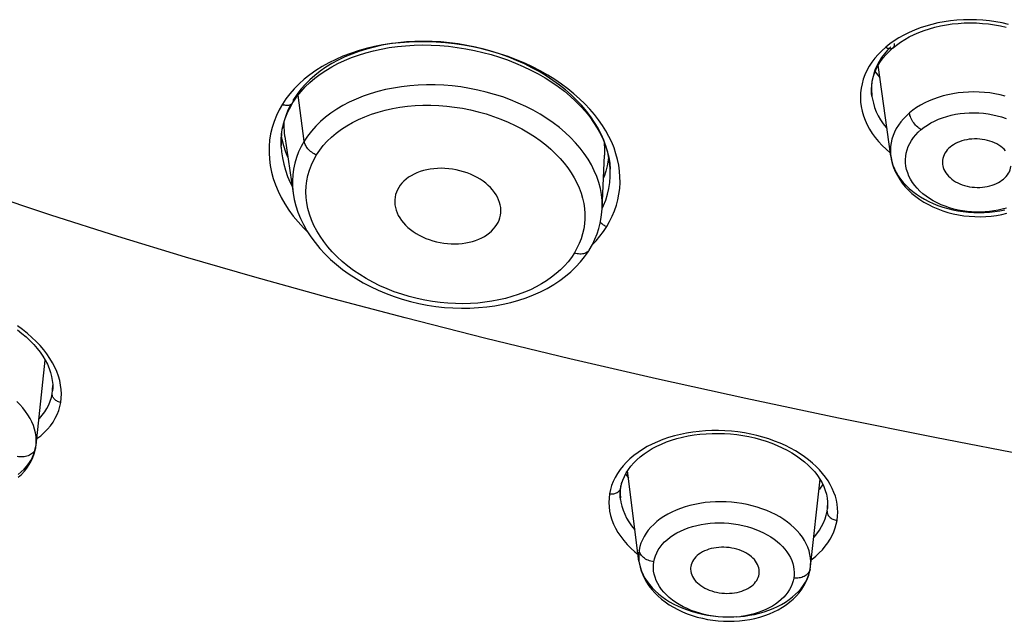
# Model space of a CAD drawing. Units: millimetres. Extents: x 379 to 901, y 21 to 764.
# Drawn here: x 424 to 430, y 655 to 659 of the extents above; entities that cross this region are included whole.
import ezdxf

# ---------------------------------------------------------------- set-up
doc = ezdxf.new("R2010")
doc.units = ezdxf.units.MM
doc.header["$LTSCALE"] = 65.395
doc.layers.get('0').update_dxf_attribs({"linetype": 'CONTINUOUS'})

msp = doc.modelspace()

# ---------------------------------------------------------------- linework, layer by layer
at = {"color": 6, "linetype": 'Continuous'}
for p, q in [((428.9654, 658.5705), (428.943, 658.5504)), ((428.9888, 658.5893), (428.9654, 658.5705)), ((429.0137, 658.607), (428.9888, 658.5893)), ((429.0071, 658.5667), (429.0267, 658.5824)), ((425.9258, 658.5352), (425.8831, 658.5189)), ((425.892, 658.4952), (425.9309, 658.5113)), ((425.9331, 658.5315), (425.8938, 658.5149)), ((425.8547, 658.4778), (425.892, 658.4952)), ((428.9036, 658.5076), (428.8866, 658.485)), ((428.9939, 657.9504), (428.9228, 658.4676)), ((425.5815, 658.3057), (425.559, 658.2762)), ((425.6229, 658.2914), (425.6448, 658.3187)), ((428.8867, 658.2912), (428.8867, 658.291)), ((425.5388, 658.2457), (425.5206, 658.2139)), ((425.559, 658.2762), (425.5388, 658.2457)), ((425.5854, 658.2429), (425.5704, 658.2117)), ((425.5789, 658.2208), (425.594, 658.2481)), ((425.594, 658.2481), (425.5985, 658.2555)), ((425.5049, 658.1813), (425.4916, 658.1478)), ((425.5206, 658.2139), (425.5049, 658.1813)), ((425.555, 658.1643), (425.566, 658.1928)), ((425.566, 658.1928), (425.5789, 658.2208)), ((425.5476, 658.1469), (425.5399, 658.1135)), ((425.5347, 658.0797), (425.532, 658.0454)), ((425.5377, 658.045), (425.5338, 658.0652)), ((425.532, 658.0454), (425.5318, 658.0121)), ((425.5472, 658.0093), (425.5377, 658.045)), ((425.5322, 658.0017), (425.5322, 658.0014)), ((428.9675, 657.9903), (428.9911, 657.9703)), ((427.3894, 657.9287), (427.3836, 657.8972)), ((427.3915, 657.9477), (427.3894, 657.9287)), ((427.4007, 657.8776), (427.4007, 657.878)), ((427.3549, 657.654), (427.3626, 657.6701)), ((424.1401, 656.31), (424.1926, 656.7919)), ((428.1706, 656.5746), (427.6632, 656.6867)), ((424.2317, 656.6032), (424.2337, 656.6175)), ((424.2348, 656.6324), (424.2337, 656.6175)), ((424.2337, 656.6176), (424.2345, 656.6259)), ((424.2345, 656.6259), (424.2353, 656.6489)), ((424.2271, 656.5811), (424.2317, 656.6032)), ((424.1408, 656.3179), (424.1413, 656.3381)), ((424.1283, 656.2594), (424.1343, 656.2786)), ((424.1298, 656.2605), (424.1354, 656.2818)), ((424.1343, 656.2786), (424.1379, 656.2954)), ((424.1354, 656.2818), (424.1381, 656.2953)), ((424.1381, 656.2953), (424.1374, 656.2921)), ((424.1381, 656.2954), (424.1401, 656.31)), ((424.1381, 656.2954), (424.1394, 656.3045)), ((424.1394, 656.3045), (424.1401, 656.3103)), ((424.1401, 656.3103), (424.1408, 656.3179)), ((427.5639, 655.6496), (427.4991, 656.1643)), ((427.4654, 656.0904), (427.4721, 656.1114)), ((427.4881, 656.146), (427.5043, 656.1227)), ((428.538, 655.6211), (428.5919, 656.1156)), ((427.458, 656.0548), (427.4572, 656.0319)), ((427.4605, 656.0679), (427.4654, 656.0904)), ((427.4654, 656.1), (427.4607, 656.0775)), ((427.4572, 656.0319), (427.4583, 656.0109)), ((427.4575, 656.0248), (427.4575, 656.0352)), ((427.4593, 656.0007), (427.4588, 656.0052)), ((427.4593, 656.0008), (427.4593, 656.0007)), ((428.6319, 655.935), (428.6338, 655.9492)), ((428.635, 655.9646), (428.6338, 655.9492)), ((428.6338, 655.9492), (428.6339, 655.9494)), ((428.6339, 655.9494), (428.6346, 655.9577)), ((428.6346, 655.9577), (428.6354, 655.9806)), ((428.6349, 655.9868), (428.635, 655.9646)), ((428.6272, 655.9125), (428.6319, 655.935)), ((428.6319, 655.935), (428.6317, 655.93)), ((428.5419, 655.6574), (428.5475, 655.6615)), ((428.5321, 655.5894), (428.5358, 655.6065)), ((428.5333, 655.5928), (428.536, 655.6064)), ((428.5354, 655.6035), (428.5338, 655.598)), ((428.536, 655.6064), (428.5379, 655.6204)), ((428.536, 655.6064), (428.5374, 655.616)), ((428.5374, 655.616), (428.5379, 655.6202)), ((428.538, 655.6211), (428.5387, 655.629)), ((428.5387, 655.629), (428.5392, 655.649)), ((428.2462, 655.5762), (428.2469, 655.5809))]:
    msp.add_line(p, q, dxfattribs=at)
at = {"color": 7, "linetype": 'Continuous'}
for p, q in [((425.663, 658.0363), (425.6281, 658.2979)), ((425.5539, 658.0633), (425.6005, 657.7403)), ((427.3548, 657.6529), (427.3679, 657.956)), ((427.3537, 657.6353), (427.3548, 657.6529))]:
    msp.add_line(p, q, dxfattribs=at)
at = {"color": 6, "linetype": 'Continuous'}
for points in [[(429.6624, 658.6999), (429.6267, 658.708), (429.5905, 658.7146), (429.554, 658.7198), (429.5172, 658.7235), (429.4802, 658.7257), (429.4432, 658.7265), (429.4063, 658.7258), (429.3696, 658.7235), (429.3332, 658.7198), (429.2973, 658.7146), (429.2619, 658.708), (429.2273, 658.6999), (429.1934, 658.6905), (429.1604, 658.6796), (429.1285, 658.6675), (429.0978, 658.6541), (429.0682, 658.6394), (429.0401, 658.6237), (429.0137, 658.607)], [(429.0267, 658.5824), (429.0493, 658.5985), (429.0735, 658.6138), (429.099, 658.6282), (429.1259, 658.6416), (429.154, 658.6539), (429.1832, 658.665), (429.2135, 658.675), (429.2448, 658.6837), (429.2768, 658.6912), (429.3096, 658.6973), (429.343, 658.7021), (429.3769, 658.7056), (429.4111, 658.7077), (429.4455, 658.7084), (429.4801, 658.7077), (429.5146, 658.7056), (429.5489, 658.7022), (429.583, 658.6973), (429.6167, 658.6912), (429.6499, 658.6837)], [(427.285, 658.2186), (427.257, 658.2483), (427.2269, 658.2775), (427.1948, 658.3059), (427.1605, 658.3337), (427.1242, 658.3606), (427.086, 658.3866), (427.0459, 658.4115), (427.0038, 658.4353), (426.9602, 658.4578), (426.915, 658.479), (426.8682, 658.4987), (426.8204, 658.5169), (426.7716, 658.5334), (426.7216, 658.5482), (426.6712, 658.5613), (426.6201, 658.5726), (426.5686, 658.5821), (426.5168, 658.5897), (426.465, 658.5955), (426.413, 658.5993), (426.3613, 658.6013), (426.3099, 658.6014), (426.2589, 658.5996), (426.2085, 658.5959), (426.1589, 658.5903), (426.11, 658.5829), (426.0622, 658.5737), (426.0155, 658.5626), (425.9699, 658.5498), (425.9258, 658.5352)], [(425.9309, 658.5113), (425.9713, 658.5258), (426.013, 658.5387), (426.0561, 658.5501), (426.1004, 658.5598), (426.1457, 658.5678), (426.192, 658.5742), (426.2391, 658.5788), (426.2869, 658.5817), (426.3353, 658.5827), (426.3841, 658.5821), (426.4331, 658.5796), (426.4823, 658.5754), (426.5314, 658.5694), (426.5804, 658.5616), (426.6291, 658.5522), (426.6773, 658.541), (426.7249, 658.5282), (426.7718, 658.5137), (426.8179, 658.4977), (426.8629, 658.4801), (426.9069, 658.4611), (426.9495, 658.4406), (426.9908, 658.4188), (427.0307, 658.3957), (427.0689, 658.3714), (427.1054, 658.346), (427.1402, 658.3195), (427.173, 658.292), (427.2039, 658.2637), (427.2327, 658.2345), (427.2595, 658.2045), (427.2842, 658.1738), (427.3066, 658.1424), (427.3268, 658.1105), (427.3447, 658.0781), (427.3603, 658.0453)], [(427.3638, 658.0419), (427.3489, 658.0759), (427.3315, 658.1096), (427.3118, 658.1428), (427.2897, 658.1755), (427.2654, 658.2075), (427.2388, 658.2388), (427.2101, 658.2693), (427.1793, 658.299), (427.1465, 658.3277), (427.1118, 658.3553), (427.0753, 658.3818), (427.0371, 658.4072), (426.9973, 658.4312), (426.956, 658.4539), (426.9133, 658.4752), (426.8693, 658.4951), (426.8242, 658.5134), (426.7781, 658.5302), (426.7311, 658.5453), (426.6834, 658.5587), (426.6351, 658.5705), (426.5863, 658.5805), (426.5372, 658.5887), (426.4879, 658.5952), (426.4386, 658.5998), (426.3894, 658.6026), (426.3404, 658.6035), (426.2919, 658.6027), (426.2438, 658.6), (426.1964, 658.5955), (426.1499, 658.5892), (426.1042, 658.5811), (426.0596, 658.5712), (426.0161, 658.5597), (425.9739, 658.5464), (425.9331, 658.5315)], [(428.994, 658.5727), (428.9749, 658.5531), (428.9575, 658.5327), (428.9418, 658.5116), (428.9279, 658.4898), (428.9159, 658.4674), (428.9057, 658.4445), (428.8974, 658.4212), (428.8911, 658.3974), (428.8867, 658.3734), (428.8843, 658.3491), (428.8839, 658.3247), (428.8855, 658.3003), (428.8867, 658.2912)], [(428.9654, 658.5705), (428.9702, 658.5678), (428.975, 658.5656), (428.9796, 658.5638), (428.984, 658.5627), (428.9881, 658.562), (428.9921, 658.5617), (428.996, 658.562), (428.9996, 658.5627), (429.0027, 658.5639), (429.0055, 658.5655), (429.0071, 658.5667)], [(428.9678, 658.5289), (428.9863, 658.5479), (429.0081, 658.5676)], [(429.0081, 658.5676), (429.0103, 658.5701), (429.012, 658.5729), (429.0133, 658.576), (429.0143, 658.5794), (429.0148, 658.5831), (429.015, 658.5871), (429.0148, 658.5913)], [(425.8938, 658.5149), (425.8561, 658.4969), (425.8201, 658.4772), (425.7859, 658.4562), (425.7535, 658.4337), (425.7231, 658.4099), (425.6947, 658.3849), (425.6684, 658.3586), (425.6443, 658.3312), (425.6224, 658.3028), (425.6028, 658.2733)], [(425.8831, 658.5189), (425.8419, 658.5009), (425.8024, 658.4814)], [(428.8867, 658.2912), (428.8848, 658.3089), (428.8842, 658.332), (428.8856, 658.355), (428.889, 658.378), (428.8944, 658.4007), (428.9018, 658.4232), (428.9112, 658.4454), (428.9225, 658.4672), (428.9358, 658.4884), (428.9509, 658.509), (428.9678, 658.5289)], [(428.943, 658.5504), (428.9224, 658.5294), (428.9036, 658.5076)], [(425.6448, 658.3187), (425.6688, 658.3449), (425.6949, 658.3701), (425.723, 658.3942), (425.7531, 658.417), (425.7852, 658.4386), (425.8191, 658.4589), (425.8547, 658.4778)], [(425.8024, 658.4814), (425.7647, 658.4603), (425.7289, 658.4377), (425.6951, 658.4137), (425.6633, 658.3884)], [(428.8866, 658.485), (428.8714, 658.4616), (428.8581, 658.4376), (428.8469, 658.4131), (428.8376, 658.388), (428.8304, 658.3626), (428.8252, 658.3369), (428.8221, 658.3109), (428.8211, 658.2848), (428.8223, 658.2586), (428.8255, 658.2324), (428.8307, 658.2064), (428.8381, 658.1805), (428.8475, 658.1549), (428.859, 658.1297), (428.8724, 658.1049), (428.8877, 658.0806), (428.905, 658.0569), (428.9241, 658.034), (428.9449, 658.0117), (428.9675, 657.9903)], [(428.9052, 658.4313), (428.9053, 658.4311), (428.9208, 658.4114), (428.9323, 658.3984)], [(425.6633, 658.3884), (425.6337, 658.3618), (425.6064, 658.3342), (425.5815, 658.3057)], [(425.5985, 658.2555), (425.6033, 658.2632), (425.6229, 658.2914)], [(428.8867, 658.291), (428.8891, 658.2759), (428.8947, 658.2517), (428.9022, 658.2276), (428.9117, 658.2038), (428.923, 658.1804), (428.9363, 658.1575), (428.9513, 658.135), (428.9682, 658.1132), (428.9721, 658.1087)], [(429.6431, 658.2928), (429.6144, 658.2999), (429.5852, 658.3057), (429.5556, 658.3102), (429.5257, 658.3134), (429.4957, 658.3154), (429.4656, 658.3161), (429.4355, 658.3154), (429.4056, 658.3135), (429.3761, 658.3103), (429.3469, 658.3058), (429.3183, 658.3), (429.2903, 658.293), (429.263, 658.2849), (429.2365, 658.2755), (429.2109, 658.265), (429.1863, 658.2533), (429.1629, 658.2406), (429.1407, 658.2269), (429.1198, 658.2123), (429.1002, 658.1968)], [(425.5388, 658.2457), (425.5446, 658.2436), (425.5504, 658.242), (425.5561, 658.2409), (425.5615, 658.2403), (425.5666, 658.2401), (425.5716, 658.2404), (425.5765, 658.2412), (425.5812, 658.2425), (425.5852, 658.2441), (425.5889, 658.2461), (425.5924, 658.2486), (425.5953, 658.2514), (425.5978, 658.2545), (425.5985, 658.2555)], [(425.5985, 658.2555), (425.5997, 658.2577), (425.6012, 658.2613), (425.6022, 658.2651), (425.6027, 658.2692), (425.6028, 658.2733)], [(425.5704, 658.2117), (425.5578, 658.1796), (425.5476, 658.1469)], [(427.3936, 658.0624), (427.3761, 658.0945), (427.3565, 658.1261), (427.3347, 658.1574), (427.3109, 658.1883), (427.285, 658.2186)], [(429.1002, 658.1968), (429.0822, 658.1805), (429.0655, 658.1633), (429.0504, 658.1454), (429.0369, 658.1268), (429.0251, 658.1076), (429.015, 658.0878), (429.0067, 658.0677), (429.0002, 658.0472), (428.9955, 658.0264), (428.9926, 658.0054), (428.9916, 657.9843), (428.9925, 657.9632), (428.9939, 657.9504)], [(429.1659, 658.1018), (429.1594, 658.106), (429.1529, 658.1108), (429.1466, 658.1161), (429.1406, 658.1216), (429.135, 658.1275), (429.1296, 658.1337), (429.1245, 658.1402), (429.1198, 658.147), (429.1154, 658.154), (429.1115, 658.1612), (429.1081, 658.1684), (429.1052, 658.1757), (429.1029, 658.1829), (429.1013, 658.19), (429.1002, 658.1968)], [(429.1659, 658.1018), (429.1831, 658.1154), (429.2016, 658.1281), (429.2212, 658.1399), (429.2422, 658.1508), (429.2644, 658.1607), (429.2875, 658.1695), (429.3113, 658.1772), (429.3361, 658.1837), (429.3613, 658.1891), (429.3871, 658.1931), (429.4133, 658.196), (429.4398, 658.1976), (429.4664, 658.198), (429.4932, 658.197), (429.5198, 658.1949), (429.5463, 658.1914), (429.5725, 658.1868), (429.5983, 658.1809), (429.6234, 658.1738), (429.6481, 658.1656)], [(425.4916, 658.1478), (425.4808, 658.1135), (425.4725, 658.0785), (425.4668, 658.043), (425.4637, 658.0071), (425.4632, 657.9708), (425.4654, 657.9344), (425.4701, 657.8978), (425.4776, 657.861), (425.4876, 657.8244), (425.5002, 657.7879), (425.5154, 657.7516), (425.5331, 657.7157), (425.5533, 657.6802), (425.576, 657.6452), (425.6011, 657.611), (425.6284, 657.5774), (425.6582, 657.5446), (425.6838, 657.5191)], [(425.5394, 658.1057), (425.5462, 658.1352), (425.555, 658.1643)], [(425.5322, 658.0456), (425.5347, 658.0758), (425.5399, 658.1135)], [(427.4222, 657.9976), (427.409, 658.0301), (427.3936, 658.0624)], [(429.6505, 657.6567), (429.6272, 657.65), (429.6034, 657.6444), (429.579, 657.6399), (429.5542, 657.6365), (429.5291, 657.6343), (429.5037, 657.6332), (429.4781, 657.6332), (429.4525, 657.6344), (429.4269, 657.6368), (429.4014, 657.6403), (429.3761, 657.645), (429.3511, 657.6509), (429.3264, 657.658), (429.3024, 657.6662), (429.279, 657.6755), (429.2563, 657.686), (429.2347, 657.6975), (429.214, 657.71), (429.1944, 657.7234), (429.1761, 657.7377), (429.1592, 657.7528), (429.1437, 657.7687), (429.1296, 657.7852), (429.1172, 657.8023), (429.1063, 657.8199), (429.0971, 657.8379), (429.0897, 657.8563), (429.0839, 657.8749), (429.0799, 657.8937), (429.0777, 657.9126), (429.0772, 657.9316), (429.0786, 657.9504), (429.0818, 657.9691), (429.0867, 657.9876), (429.0933, 658.0057), (429.1016, 658.0233), (429.1116, 658.0405), (429.1231, 658.057), (429.1359, 658.0727), (429.1502, 658.0876), (429.1659, 658.1018)], [(425.5322, 658.0014), (425.5317, 658.015), (425.5322, 658.0456)], [(425.5709, 657.9459), (425.5593, 657.9736), (425.5472, 658.0093)], [(427.3603, 658.0453), (427.3734, 658.0122), (427.384, 657.9789)], [(427.3863, 657.9732), (427.3763, 658.0077), (427.3638, 658.0419)], [(429.6459, 657.982), (429.6375, 657.9907), (429.6281, 657.999), (429.6179, 658.0068), (429.6069, 658.0141), (429.5951, 658.0207), (429.5827, 658.0268), (429.5697, 658.0322), (429.5562, 658.0369), (429.5423, 658.0409), (429.528, 658.0442), (429.5134, 658.0466), (429.4987, 658.0483), (429.4838, 658.0492), (429.469, 658.0493), (429.4542, 658.0486), (429.4395, 658.0471), (429.4252, 658.0448), (429.4111, 658.0418), (429.3976, 658.038), (429.3846, 658.0335), (429.3721, 658.0283), (429.3605, 658.0226), (429.3496, 658.0163), (429.3396, 658.0095), (429.3305, 658.0023)], [(425.5322, 658.0014), (425.5342, 657.9759), (425.5391, 657.9409), (425.5465, 657.9058)], [(427.3806, 657.5517), (427.3975, 657.5809), (427.4122, 657.6107), (427.4249, 657.6411), (427.4355, 657.6722), (427.444, 657.7039), (427.4503, 657.7359), (427.4544, 657.7682), (427.4563, 657.8008), (427.4561, 657.8335), (427.4537, 657.8663), (427.449, 657.8992), (427.4423, 657.9321), (427.4333, 657.9649), (427.4222, 657.9976)], [(427.384, 657.9789), (427.3921, 657.9454), (427.3977, 657.912), (427.4007, 657.878)], [(427.4007, 657.878), (427.3987, 657.9042), (427.3937, 657.9387), (427.3863, 657.9732)], [(428.9939, 657.9503), (428.9968, 657.9333), (429.0024, 657.9096), (429.0101, 657.8862), (429.0196, 657.8632), (429.0311, 657.8407), (429.0443, 657.8189), (429.0593, 657.7978), (429.0759, 657.7775), (429.0942, 657.758), (429.114, 657.7395), (429.1353, 657.7219), (429.158, 657.7054), (429.182, 657.69), (429.2072, 657.6758), (429.2335, 657.6628), (429.2609, 657.6511), (429.2891, 657.6407), (429.3181, 657.6316), (429.3478, 657.6239), (429.378, 657.6177), (429.4087, 657.6129), (429.4396, 657.6095), (429.4707, 657.6076), (429.5018, 657.6072), (429.5328, 657.6083), (429.5635, 657.6108), (429.5939, 657.6148), (429.6238, 657.6203), (429.653, 657.6271)], [(428.9939, 657.9503), (428.9952, 657.9421), (428.9997, 657.9211), (429.0061, 657.9003), (429.0143, 657.8798), (429.0242, 657.8596), (429.0359, 657.8398), (429.0493, 657.8206), (429.0643, 657.802), (429.0809, 657.784), (429.099, 657.7667), (429.1186, 657.7502), (429.1395, 657.7346), (429.1617, 657.7199), (429.1852, 657.7061), (429.2098, 657.6934), (429.2354, 657.6818), (429.2619, 657.6712), (429.2893, 657.6618), (429.3174, 657.6536), (429.3461, 657.6466), (429.3753, 657.6409), (429.4048, 657.6364), (429.4347, 657.6332), (429.4648, 657.6313), (429.4949, 657.6307), (429.5249, 657.6314), (429.5548, 657.6334), (429.5843, 657.6367), (429.6135, 657.6413), (429.6421, 657.6471)], [(429.3305, 658.0023), (429.3221, 657.9946), (429.3144, 657.9864), (429.3075, 657.9777), (429.3015, 657.9685), (429.2965, 657.9589), (429.2925, 657.9489), (429.2896, 657.9387), (429.2878, 657.9283), (429.2871, 657.9178), (429.2876, 657.9073), (429.288, 657.9034)], [(425.5465, 657.9058), (425.5564, 657.8707), (425.5688, 657.8358), (425.5837, 657.8012), (425.595, 657.7788)], [(427.3836, 657.8972), (427.3756, 657.8662), (427.3655, 657.8358), (427.3624, 657.8283)], [(429.288, 657.9034), (429.2891, 657.8968), (429.2919, 657.8864), (429.2957, 657.8761), (429.3006, 657.8661), (429.3065, 657.8563), (429.3135, 657.8468), (429.3214, 657.8378), (429.3303, 657.8291), (429.34, 657.8209), (429.3506, 657.8133), (429.3619, 657.8062), (429.3739, 657.7998), (429.3865, 657.794), (429.3996, 657.7889), (429.4131, 657.7845), (429.427, 657.7808), (429.4412, 657.7779), (429.4556, 657.7757), (429.4701, 657.7743), (429.4847, 657.7737), (429.4992, 657.7738), (429.5137, 657.7747), (429.528, 657.7763), (429.542, 657.7788), (429.5556, 657.7819), (429.5688, 657.7857), (429.5814, 657.7903), (429.5935, 657.7954), (429.6048, 657.8011), (429.6153, 657.8072), (429.625, 657.8139), (429.6339, 657.8209)], [(429.6339, 657.8209), (429.6421, 657.8283), (429.6496, 657.8363), (429.6563, 657.8448), (429.6623, 657.8537), (429.6673, 657.863), (429.6713, 657.8727), (429.6744, 657.8826), (429.6763, 657.8928), (429.6768, 657.8965)], [(427.6632, 656.6867), (427.1718, 656.8004), (426.695, 656.9157), (426.2358, 657.0321), (425.7967, 657.1486), (425.3822, 657.2637), (424.9881, 657.3782), (424.604, 657.4949), (424.2246, 657.6156), (423.856, 657.7386), (423.5049, 657.8615)], [(427.3626, 657.6701), (427.3752, 657.7021), (427.3854, 657.7347), (427.3931, 657.7679), (427.3983, 657.8015), (427.4009, 657.8355), (427.4011, 657.8697), (427.4007, 657.8776)], [(427.345, 657.5756), (427.3481, 657.5722), (427.3521, 657.5684), (427.3563, 657.565), (427.3607, 657.5617), (427.3655, 657.5587), (427.3704, 657.556), (427.3755, 657.5537), (427.3806, 657.5517)], [(427.2984, 657.4475), (427.3201, 657.4705), (427.3423, 657.4968), (427.3624, 657.5238), (427.3806, 657.5517)], [(424.0345, 656.9644), (424.0599, 656.9445), (424.0839, 656.924), (424.1062, 656.903), (424.127, 656.8814), (424.1461, 656.8595), (424.1634, 656.8371), (424.179, 656.8145), (424.1927, 656.7916), (424.2046, 656.7687), (424.2146, 656.7457), (424.2226, 656.7227), (424.2287, 656.6999), (424.2327, 656.6771), (424.2348, 656.6546), (424.2348, 656.6324)], [(424.28, 656.6504), (424.2749, 656.676), (424.2677, 656.7015), (424.2585, 656.727), (424.2473, 656.7524), (424.2342, 656.7777), (424.2192, 656.8027), (424.2023, 656.8274), (424.1836, 656.8518), (424.1632, 656.8757), (424.1409, 656.8991), (424.117, 656.922), (424.0914, 656.9442), (424.0642, 656.9658), (424.0355, 656.9866)], [(424.2803, 656.552), (424.2833, 656.5761), (424.2843, 656.6005), (424.2832, 656.6252), (424.28, 656.6504)], [(424.1413, 656.3381), (424.1401, 656.3585), (424.1369, 656.3791), (424.132, 656.3998), (424.1253, 656.4205), (424.1167, 656.4411), (424.1065, 656.4615), (424.0945, 656.4816), (424.0808, 656.5014), (424.0656, 656.5209), (424.0487, 656.5399), (424.0303, 656.5584)], [(424.1449, 656.3466), (424.1668, 656.3634), (424.187, 656.3813), (424.2054, 656.4003), (424.222, 656.42), (424.2366, 656.4406), (424.2494, 656.462), (424.2602, 656.4839), (424.2689, 656.5061), (424.2756, 656.5288), (424.2803, 656.552)], [(424.1562, 656.4583), (424.1597, 656.4617), (424.1755, 656.4797), (424.1895, 656.4985), (424.2017, 656.5182), (424.2121, 656.5385), (424.2205, 656.5595), (424.2271, 656.5811)], [(424.2803, 656.552), (424.2741, 656.5536), (424.2683, 656.5556), (424.2629, 656.5579), (424.258, 656.5605), (424.2535, 656.5633), (424.2494, 656.5664), (424.2454, 656.5699), (424.2417, 656.5739), (424.2385, 656.5781), (424.2361, 656.5822), (424.2342, 656.5863), (424.2328, 656.5905), (424.2319, 656.5948), (424.2316, 656.5991), (424.2317, 656.6032)], [(429.2448, 656.3528), (428.6977, 656.4633), (428.1706, 656.5746)], [(428.57, 656.1889), (428.5493, 656.2079), (428.5271, 656.2263), (428.5035, 656.244), (428.4785, 656.261), (428.4522, 656.2772), (428.4244, 656.2925), (428.3955, 656.307), (428.3653, 656.3205), (428.3339, 656.3331), (428.3015, 656.3446), (428.268, 656.355), (428.2335, 656.3643), (428.1983, 656.3723), (428.1624, 656.379), (428.1259, 656.3845), (428.0891, 656.3885), (428.0522, 656.3912), (428.0151, 656.3925), (427.9782, 656.3923), (427.9415, 656.3908), (427.905, 656.3878), (427.869, 656.3835), (427.8337, 656.3778), (427.7989, 656.3707), (427.7651, 656.3623), (427.7321, 656.3526), (427.7001, 656.3415), (427.6692, 656.3293), (427.6396, 656.3159), (427.6112, 656.3012), (427.5843, 656.2855), (427.5589, 656.2687), (427.5349, 656.2508), (427.5127, 656.2321), (427.4922, 656.2124), (427.4735, 656.1919), (427.4566, 656.1707), (427.4416, 656.1489), (427.4286, 656.1264), (427.4176, 656.1036), (427.4087, 656.0805), (427.4018, 656.0571), (427.3969, 656.0334)], [(427.4721, 656.1114), (427.4808, 656.132), (427.4913, 656.1521), (427.5038, 656.1717), (427.518, 656.1908), (427.5341, 656.2092), (427.5519, 656.2269), (427.5714, 656.244), (427.5925, 656.2602), (427.6152, 656.2756), (427.6394, 656.29), (427.665, 656.3035), (427.6919, 656.316), (427.72, 656.3275), (427.7493, 656.3378), (427.7797, 656.347), (427.8111, 656.3551), (427.8434, 656.3619), (427.8765, 656.3675), (427.9103, 656.3717), (427.9446, 656.3747), (427.9792, 656.3763), (428.0142, 656.3766), (428.0492, 656.3755), (428.0842, 656.3731), (428.1191, 656.3694), (428.1536, 656.3643), (428.1878, 656.358), (428.2214, 656.3504), (428.2544, 656.3415), (428.2866, 656.3315), (428.3179, 656.3203), (428.3482, 656.3081), (428.3774, 656.2947), (428.4055, 656.2804), (428.4322, 656.2652), (428.4576, 656.249), (428.4816, 656.2321), (428.504, 656.2144), (428.5249, 656.1959), (428.5441, 656.1768), (428.5617, 656.1572), (428.5775, 656.137), (428.5915, 656.1164), (428.6036, 656.0954), (428.6138, 656.0741), (428.6221, 656.0525), (428.6284, 656.0308), (428.6326, 656.0089), (428.6349, 655.9868)], [(430.0777, 656.1942), (429.809, 656.2439), (429.2448, 656.3528)], [(424.1294, 656.2744), (424.1252, 656.269), (424.1203, 656.264), (424.1147, 656.2595), (424.1086, 656.2555), (424.1022, 656.2521), (424.0955, 656.2492), (424.0883, 656.2468), (424.0807, 656.2449), (424.073, 656.2436), (424.0651, 656.2428), (424.057, 656.2426), (424.0487, 656.243), (424.0404, 656.2439), (424.0323, 656.2454)], [(424.1374, 656.2921), (424.1355, 656.2861), (424.1329, 656.2802), (424.1294, 656.2744)], [(424.0385, 656.1429), (424.0562, 656.1572), (424.0724, 656.1724), (424.0869, 656.1884), (424.0998, 656.2052), (424.1111, 656.2227), (424.1206, 656.2408), (424.1283, 656.2594)], [(424.0395, 656.127), (424.0576, 656.1435), (424.074, 656.161), (424.0888, 656.1794), (424.1018, 656.1988), (424.113, 656.2189), (424.1223, 656.2395), (424.1298, 656.2605)], [(428.6888, 655.8824), (428.6916, 655.9052), (428.6926, 655.928), (428.6919, 655.9507), (428.6894, 655.9735), (428.685, 655.9964), (428.679, 656.019), (428.6712, 656.0415), (428.6616, 656.0637), (428.6504, 656.0856), (428.6376, 656.1072), (428.623, 656.1284), (428.6069, 656.1491), (428.5892, 656.1692), (428.57, 656.1889)], [(427.3969, 656.0334), (427.4031, 656.0328), (427.4092, 656.0327), (427.4151, 656.0331), (427.4207, 656.0339), (427.426, 656.0351), (427.4311, 656.0367), (427.4362, 656.0388), (427.4408, 656.0412), (427.4449, 656.0439), (427.4485, 656.0468), (427.4518, 656.0502), (427.4547, 656.0538), (427.457, 656.0574), (427.4587, 656.0612)], [(427.4575, 656.0352), (427.458, 656.0456), (427.4589, 656.056), (427.4603, 656.0663), (427.4605, 656.0679)], [(427.4587, 656.0612), (427.4599, 656.0651), (427.4605, 656.0679)], [(427.4605, 656.0679), (427.4607, 656.0692), (427.461, 656.0733), (427.4607, 656.0775)], [(428.6077, 656.0869), (428.6053, 656.0832), (428.5891, 656.0603), (428.5853, 656.0555)], [(427.3969, 656.0334), (427.394, 656.0088), (427.3931, 655.9842), (427.3942, 655.9595), (427.3975, 655.9348), (427.4029, 655.91), (427.4103, 655.8855), (427.4197, 655.8612), (427.4312, 655.8371), (427.4446, 655.8135), (427.46, 655.7903), (427.4773, 655.7676), (427.4963, 655.7455), (427.5172, 655.7242), (427.5398, 655.7035), (427.5592, 655.6876)], [(427.4588, 656.0052), (427.458, 656.0144), (427.4575, 656.0248)], [(427.4593, 656.0007), (427.4616, 655.9858), (427.4668, 655.9629), (427.4739, 655.9401), (427.483, 655.9174), (427.494, 655.8951), (427.5068, 655.8731), (427.5214, 655.8516), (427.5379, 655.8306), (427.5417, 655.8263)], [(428.5392, 655.649), (428.5379, 655.6692), (428.5347, 655.6893), (428.5297, 655.7094), (428.5229, 655.7292), (428.5142, 655.7488), (428.5038, 655.7681), (428.4917, 655.7869), (428.478, 655.8052), (428.4626, 655.823), (428.4456, 655.8402), (428.4271, 655.8567), (428.4072, 655.8724), (428.386, 655.8874), (428.3635, 655.9015), (428.3397, 655.9147), (428.3149, 655.9269), (428.2891, 655.9382), (428.2623, 655.9483), (428.2348, 655.9574), (428.2066, 655.9654), (428.1777, 655.9722), (428.1484, 655.9778), (428.1187, 655.9822), (428.0887, 655.9854), (428.0586, 655.9874), (428.0285, 655.9881), (427.9985, 655.9876), (427.9686, 655.9859), (427.9391, 655.9829), (427.91, 655.9787), (427.8814, 655.9733), (427.8535, 655.9667), (427.8263, 655.959), (427.8, 655.9501), (427.7747, 655.9401), (427.7504, 655.9291), (427.7272, 655.917), (427.7053, 655.904), (427.6847, 655.8901), (427.6655, 655.8753), (427.6478, 655.8597), (427.6316, 655.8434), (427.6169, 655.8264), (427.6039, 655.8087), (427.5926, 655.7904), (427.583, 655.7717), (427.5752, 655.7526), (427.5692, 655.7332), (427.5651, 655.7135)], [(428.5475, 655.6615), (428.5683, 655.6789), (428.5877, 655.6969), (428.6055, 655.7157), (428.6219, 655.7353), (428.6365, 655.7552), (428.6496, 655.7757), (428.6609, 655.7967), (428.6706, 655.8179), (428.6784, 655.8392), (428.6844, 655.8607), (428.6888, 655.8824)], [(428.5556, 655.7832), (428.5587, 655.7865), (428.5747, 655.806), (428.5889, 655.8263), (428.6013, 655.8471), (428.6119, 655.8685), (428.6205, 655.8903), (428.6272, 655.9125)], [(428.6317, 655.93), (428.6323, 655.925), (428.6336, 655.92), (428.6356, 655.9151), (428.6383, 655.9104), (428.6416, 655.906), (428.6455, 655.9017), (428.6499, 655.8978), (428.6547, 655.8944), (428.6597, 655.8913), (428.6651, 655.8887), (428.6708, 655.8865), (428.6767, 655.8847), (428.6827, 655.8833), (428.6888, 655.8824)], [(427.6482, 655.6467), (427.6519, 655.664), (427.6573, 655.681), (427.6644, 655.6976), (427.6733, 655.714), (427.6839, 655.73), (427.6961, 655.7453), (427.7098, 655.76), (427.7251, 655.7741), (427.7417, 655.7873), (427.7597, 655.7996), (427.7791, 655.8112), (427.7995, 655.8217), (427.8211, 655.8313), (427.8438, 655.8398), (427.8673, 655.8473), (427.8916, 655.8537), (427.9167, 655.8589), (427.9423, 655.863), (427.9683, 655.8659), (427.9948, 655.8676), (428.0215, 655.8682), (428.0482, 655.8675), (428.075, 655.8656), (428.1015, 655.8626), (428.1276, 655.8584), (428.1535, 655.8531), (428.1787, 655.8467), (428.2032, 655.8392), (428.227, 655.8308), (428.2498, 655.8214), (428.2716, 655.8111), (428.2925, 655.8), (428.3122, 655.7881), (428.3307, 655.7755), (428.3481, 655.7622), (428.3642, 655.7482), (428.3789, 655.7337), (428.3924, 655.7185), (428.4043, 655.703), (428.4148, 655.687), (428.4238, 655.6706), (428.4313, 655.654), (428.4372, 655.6373), (428.4415, 655.6204), (428.4442, 655.6036), (428.4454, 655.5871), (428.4449, 655.5707), (428.4429, 655.5543)], [(427.5651, 655.7135), (427.5627, 655.6936), (427.5622, 655.6736), (427.5635, 655.6534), (427.5639, 655.6501)], [(427.6482, 655.6467), (427.6398, 655.648), (427.6316, 655.6499), (427.6236, 655.6524), (427.616, 655.6553), (427.6088, 655.6587), (427.6019, 655.6625), (427.5954, 655.6668), (427.5894, 655.6716), (427.5839, 655.6767), (427.579, 655.6822), (427.5748, 655.688), (427.5712, 655.6942), (427.5683, 655.7005), (427.5663, 655.707), (427.5651, 655.7135)], [(428.2444, 655.6133), (428.2414, 655.6228), (428.2373, 655.6323), (428.2322, 655.6416), (428.2261, 655.6507), (428.219, 655.6595), (428.211, 655.6679), (428.202, 655.676), (428.1923, 655.6837), (428.1818, 655.6909), (428.1705, 655.6976), (428.1585, 655.7037), (428.146, 655.7092), (428.1329, 655.7142), (428.1193, 655.7185), (428.1053, 655.7221), (428.0909, 655.725), (428.0763, 655.7272), (428.0615, 655.7287), (428.0467, 655.7294), (428.0319, 655.7294), (428.0172, 655.7286), (428.0027, 655.7271), (427.9885, 655.7248), (427.9747, 655.7218), (427.9613, 655.718), (427.9484, 655.7136), (427.9361, 655.7085), (427.9245, 655.7028), (427.9137, 655.6964), (427.9036, 655.6895), (427.8945, 655.6821), (427.8862, 655.6742), (427.879, 655.6659), (427.8728, 655.6573), (427.8676, 655.6485), (427.8635, 655.6394)], [(427.5639, 655.6496), (427.5666, 655.6333), (427.5717, 655.6132), (427.5785, 655.5933), (427.5871, 655.5736), (427.5975, 655.5543), (427.6096, 655.5354), (427.6234, 655.517), (427.6388, 655.4992), (427.6558, 655.4819), (427.6742, 655.4654), (427.6941, 655.4495), (427.7154, 655.4345), (427.7379, 655.4203), (427.7616, 655.4071), (427.7865, 655.3948), (427.8123, 655.3835), (427.839, 655.3733), (427.8666, 655.3642), (427.8948, 655.3562), (427.9237, 655.3493), (427.953, 655.3437), (427.9827, 655.3393), (428.0127, 655.3361), (428.0428, 655.3341), (428.0729, 655.3334), (428.1029, 655.3339), (428.1328, 655.3357)], [(427.564, 655.6496), (427.5656, 655.6387), (427.5702, 655.6166), (427.5767, 655.5947), (427.585, 655.5729), (427.5952, 655.5515), (427.6071, 655.5305), (427.6208, 655.5101), (427.6362, 655.4902), (427.6532, 655.4711), (427.6717, 655.4528), (427.6917, 655.4353), (427.7132, 655.4188), (427.7359, 655.4033), (427.7599, 655.3887), (427.785, 655.3753), (427.8111, 655.363), (427.8381, 655.3519), (427.866, 655.342), (427.8945, 655.3333), (427.9237, 655.3259), (427.9533, 655.3198), (427.9833, 655.3151), (428.0135, 655.3116), (428.0439, 655.3095), (428.0742, 655.3088), (428.1045, 655.3094), (428.1346, 655.3114), (428.1643, 655.3147), (428.1937, 655.3194), (428.2225, 655.3254), (428.2508, 655.3327), (428.2783, 655.3414), (428.3049, 655.3513), (428.3306, 655.3625), (428.3552, 655.3749), (428.3785, 655.3884), (428.4005, 655.4031), (428.4212, 655.4188), (428.4404, 655.4355), (428.458, 655.4531), (428.474, 655.4714), (428.4883, 655.4905), (428.5008, 655.5103), (428.5117, 655.5305), (428.5207, 655.5511), (428.5279, 655.5719), (428.5333, 655.5928)], [(428.1186, 655.3338), (428.0927, 655.3322), (428.0663, 655.3318), (428.0397, 655.3326), (428.0131, 655.3346), (427.9867, 655.3377), (427.9603, 655.3421), (427.9344, 655.3476), (427.9089, 655.3543), (427.884, 655.3621), (427.8599, 655.3709), (427.8367, 655.3807), (427.8143, 655.3916), (427.793, 655.4034), (427.7729, 655.416), (427.754, 655.4295), (427.7363, 655.4438), (427.7201, 655.4587), (427.7053, 655.4743), (427.692, 655.4904), (427.6804, 655.5071), (427.6703, 655.5242), (427.6619, 655.5415), (427.6553, 655.5591), (427.6504, 655.5769), (427.6472, 655.5945), (427.6458, 655.612), (427.6461, 655.6294), (427.6482, 655.6467)], [(427.8584, 655.6211), (427.8574, 655.6118), (427.8574, 655.6023), (427.858, 655.5958)], [(427.8635, 655.6394), (427.8605, 655.6303), (427.8584, 655.6211)], [(428.2469, 655.5809), (428.2473, 655.5852), (428.2473, 655.5944), (428.2464, 655.6038), (428.2444, 655.6133)], [(427.858, 655.5958), (427.8584, 655.5927), (427.8605, 655.583), (427.8638, 655.5732), (427.8681, 655.5635), (427.8735, 655.5541), (427.8799, 655.5448), (427.8874, 655.5358), (427.8958, 655.5272), (427.9051, 655.5191), (427.9153, 655.5114), (427.9262, 655.5042), (427.9379, 655.4975), (427.9503, 655.4915), (427.9632, 655.486), (427.9767, 655.4812), (427.9905, 655.4772), (428.0048, 655.4738), (428.0193, 655.4711), (428.034, 655.4692), (428.0488, 655.468), (428.0635, 655.4675), (428.0782, 655.4679), (428.0927, 655.4689), (428.1069, 655.4707), (428.1208, 655.4732), (428.1343, 655.4764), (428.1473, 655.4803), (428.1597, 655.4849), (428.1716, 655.4901), (428.1828, 655.4959), (428.1932, 655.5022), (428.2029, 655.5091), (428.2117, 655.5165), (428.2196, 655.5243), (428.2265, 655.5324), (428.2325, 655.5409)], [(428.1186, 655.3338), (428.1623, 655.3387), (428.1914, 655.343), (428.22, 655.3484), (428.2479, 655.3551), (428.275, 655.3629), (428.3013, 655.3718), (428.3267, 655.3819), (428.351, 655.393), (428.3741, 655.4051), (428.396, 655.4181), (428.4166, 655.4321), (428.4358, 655.447), (428.4536, 655.4626), (428.4698, 655.479), (428.4844, 655.4961), (428.4974, 655.5138), (428.5088, 655.5321), (428.5183, 655.5508), (428.5261, 655.57), (428.5321, 655.5894)], [(428.4429, 655.5543), (428.4394, 655.5379), (428.4344, 655.5217), (428.4278, 655.5059), (428.4196, 655.4902), (428.4098, 655.4748), (428.3986, 655.4599), (428.386, 655.4457), (428.372, 655.432), (428.3567, 655.419), (428.3401, 655.4068), (428.3223, 655.3953), (428.3034, 655.3847), (428.2834, 655.375), (428.2623, 655.366), (428.2403, 655.3581), (428.2175, 655.3512), (428.1937, 655.3452), (428.1694, 655.3403), (428.1443, 655.3365)], [(428.2325, 655.5409), (428.2374, 655.5495), (428.2414, 655.5583), (428.2443, 655.5672), (428.2462, 655.5762)], [(428.5288, 655.5877), (428.5256, 655.5831), (428.5218, 655.5786), (428.5174, 655.5744), (428.5125, 655.5705), (428.5072, 655.5669), (428.5013, 655.5637), (428.495, 655.5609), (428.4883, 655.5585), (428.4813, 655.5565), (428.474, 655.5551), (428.4664, 655.5541), (428.4586, 655.5537), (428.4507, 655.5537), (428.4429, 655.5543)], [(428.5338, 655.598), (428.5316, 655.5927), (428.5288, 655.5877)]]:
    msp.add_lwpolyline(points, dxfattribs=at)
at = {"color": 7, "linetype": 'Continuous'}
for points in [[(427.2296, 657.9968), (427.2034, 658.0274), (427.1749, 658.0571), (427.1444, 658.0858), (427.1119, 658.1134), (427.0775, 658.1398), (427.0411, 658.165), (427.0028, 658.1891), (426.9628, 658.2118), (426.9213, 658.2332), (426.8786, 658.2529), (426.8349, 658.2709), (426.7902, 658.2873), (426.7442, 658.3021), (426.697, 658.3153), (426.6491, 658.3268), (426.6007, 658.3364), (426.5524, 658.3441), (426.5041, 658.3499), (426.4556, 658.3539), (426.4069, 658.356), (426.3582, 658.3562), (426.31, 658.3545), (426.2625, 658.351), (426.2159, 658.3456), (426.17, 658.3384), (426.1251, 658.3293), (426.0811, 658.3184), (426.0384, 658.3057), (425.997, 658.2914), (425.9572, 658.2754), (425.919, 658.2577), (425.8825, 658.2386), (425.8478, 658.2178), (425.815, 658.1957), (425.7842, 658.1721), (425.7554, 658.1473), (425.7289, 658.1212), (425.7046, 658.0939), (425.6826, 658.0656), (425.663, 658.0363)], [(425.733, 657.9583), (425.7511, 657.9853), (425.7714, 658.0113), (425.7939, 658.0362), (425.8186, 658.06), (425.8454, 658.0827), (425.8742, 658.1041), (425.9047, 658.1241), (425.9371, 658.1427), (425.9712, 658.1599), (426.0069, 658.1755), (426.0443, 658.1896), (426.0829, 658.202), (426.1228, 658.2127), (426.1639, 658.2218), (426.2059, 658.2291), (426.2488, 658.2346), (426.2925, 658.2384), (426.3367, 658.2403), (426.3816, 658.2404), (426.4269, 658.2387), (426.4721, 658.2352), (426.517, 658.2299), (426.5619, 658.2229), (426.6065, 658.214), (426.6511, 658.2033), (426.6953, 658.1908), (426.7385, 658.1768), (426.7803, 658.1613), (426.8211, 658.1443), (426.8605, 658.1258), (426.8987, 658.1058), (426.9357, 658.0845), (426.9707, 658.0623), (427.0034, 658.0393), (427.0343, 658.0154), (427.0632, 657.9907), (427.0905, 657.965), (427.1159, 657.9385), (427.1392, 657.9116), (427.1603, 657.8843), (427.1794, 657.8565), (427.1965, 657.8283), (427.2114, 657.7997), (427.2244, 657.7707), (427.2352, 657.7416), (427.2438, 657.7124), (427.2504, 657.6831), (427.2548, 657.6538), (427.2569, 657.6246), (427.257, 657.5954), (427.2548, 657.5665), (427.2505, 657.5379), (427.244, 657.5095), (427.2354, 657.4816), (427.2247, 657.4544), (427.2119, 657.4277), (427.197, 657.4015)], [(425.5539, 658.0633), (425.5511, 658.0872), (425.5492, 658.121), (425.5496, 658.1464)], [(425.663, 658.0363), (425.6458, 658.0061), (425.6311, 657.975), (425.6189, 657.9432), (425.6092, 657.9107), (425.6022, 657.8777), (425.5977, 657.8442), (425.5959, 657.8103), (425.5968, 657.7763), (425.6005, 657.7403)], [(425.733, 657.9583), (425.7259, 657.9614), (425.7189, 657.965), (425.7121, 657.969), (425.7056, 657.9734), (425.6994, 657.9781), (425.6936, 657.9831), (425.6883, 657.9883), (425.6834, 657.9937), (425.679, 657.9994), (425.6749, 658.0053), (425.6714, 658.0113), (425.6684, 658.0175), (425.6659, 658.0238), (425.6641, 658.0301), (425.663, 658.0363)], [(427.364, 658.036), (427.3657, 658.0243), (427.3681, 657.9909), (427.3679, 657.956)], [(427.1613, 657.3518), (427.1406, 657.3283), (427.118, 657.3056), (427.0935, 657.2838), (427.0673, 657.2632), (427.0396, 657.2437), (427.0103, 657.2254), (426.9795, 657.2084), (426.9473, 657.1927), (426.9136, 657.1782), (426.8788, 657.1651), (426.8427, 657.1534), (426.8055, 657.143), (426.7674, 657.1342), (426.7285, 657.1269), (426.6887, 657.1211), (426.648, 657.1169), (426.6064, 657.1143), (426.5639, 657.1132), (426.5212, 657.1138), (426.4784, 657.1161), (426.4353, 657.12), (426.3919, 657.1258), (426.3479, 657.1334), (426.3036, 657.1428), (426.2598, 657.1539), (426.2169, 657.1667), (426.1746, 657.1812), (426.1332, 657.1974), (426.0925, 657.2154), (426.0526, 657.235), (426.0144, 657.256), (425.978, 657.2781), (425.9433, 657.3016), (425.9103, 657.3263), (425.879, 657.3522), (425.8494, 657.3794), (425.8219, 657.4073), (425.7967, 657.4361), (425.7735, 657.4657), (425.7527, 657.4959), (425.7342, 657.5266), (425.7181, 657.5579), (425.7043, 657.5894), (425.693, 657.6212), (425.6842, 657.6533), (425.6779, 657.6852), (425.6741, 657.7171), (425.6728, 657.7489), (425.674, 657.7803), (425.6777, 657.8114), (425.6839, 657.8421), (425.6926, 657.8722), (425.7036, 657.9016), (425.7171, 657.9303), (425.733, 657.9583)], [(427.3548, 657.6529), (427.3552, 657.6656), (427.3543, 657.6993), (427.3508, 657.7332), (427.3446, 657.7671), (427.3358, 657.8011), (427.3243, 657.8348), (427.3103, 657.8683), (427.2939, 657.9012), (427.275, 657.9336), (427.2535, 657.9654), (427.2296, 657.9968)], [(426.7795, 657.6491), (426.7786, 657.6594), (426.7762, 657.674), (426.7724, 657.6887), (426.7672, 657.7032), (426.7606, 657.7176), (426.7527, 657.7318), (426.7434, 657.7457), (426.7329, 657.7593), (426.7211, 657.7725), (426.7081, 657.7852), (426.694, 657.7974), (426.6788, 657.8089), (426.6625, 657.8199), (426.6452, 657.8301), (426.6271, 657.8396), (426.6081, 657.8482), (426.5885, 657.856), (426.5682, 657.8628), (426.5475, 657.8686), (426.5265, 657.8734), (426.5052, 657.8772), (426.4838, 657.8799), (426.4623, 657.8815), (426.441, 657.8821), (426.4199, 657.8816), (426.3991, 657.88), (426.3787, 657.8773), (426.3588, 657.8736), (426.3396, 657.8689), (426.321, 657.8632), (426.3033, 657.8565), (426.2865, 657.8489), (426.2706, 657.8403), (426.2557, 657.831), (426.242, 657.8208), (426.2294, 657.8099), (426.2182, 657.7984), (426.2083, 657.7862), (426.1997, 657.7736)], [(425.6005, 657.7403), (425.6068, 657.7052), (425.6159, 657.6693), (425.6276, 657.6335), (425.6418, 657.5979), (425.6587, 657.5627), (425.6781, 657.5279), (425.7001, 657.4937), (425.7246, 657.4601), (425.7515, 657.4274), (425.7807, 657.3958), (425.812, 657.3651), (425.8455, 657.3357), (425.8809, 657.3076), (425.9182, 657.2808), (425.9572, 657.2556), (425.9978, 657.2319), (426.0398, 657.2099), (426.0831, 657.1895), (426.1275, 657.1708), (426.173, 657.1539), (426.2193, 657.1389), (426.2664, 657.1258), (426.314, 657.1146), (426.3621, 657.1053), (426.4105, 657.0979), (426.459, 657.0924), (426.5077, 657.089), (426.5561, 657.0875), (426.6044, 657.0881), (426.6522, 657.0906), (426.6995, 657.095), (426.7463, 657.1015), (426.7922, 657.1099), (426.8372, 657.1203), (426.8812, 657.1326), (426.9239, 657.1468), (426.9652, 657.1628), (427.0052, 657.1806), (427.0435, 657.2002), (427.0799, 657.2215), (427.1145, 657.2444), (427.1471, 657.2688), (427.1776, 657.2946), (427.2059, 657.3218), (427.2319, 657.3502)], [(426.1997, 657.7736), (426.1923, 657.7604), (426.1864, 657.7468), (426.1818, 657.7328), (426.1787, 657.7184), (426.177, 657.7038), (426.1768, 657.6891), (426.1769, 657.6864)], [(426.1769, 657.6864), (426.178, 657.6742), (426.1806, 657.6592), (426.1847, 657.6443), (426.1903, 657.6295), (426.1972, 657.6148), (426.2055, 657.6004), (426.2152, 657.5863), (426.2261, 657.5725), (426.2383, 657.5593), (426.2517, 657.5465), (426.2662, 657.5343), (426.2818, 657.5228), (426.2984, 657.512), (426.3158, 657.502), (426.3341, 657.4928), (426.3531, 657.4844), (426.3727, 657.477), (426.3928, 657.4705), (426.4133, 657.465), (426.4342, 657.4605), (426.4552, 657.457), (426.4764, 657.4546), (426.4975, 657.4532), (426.5185, 657.4529), (426.5393, 657.4537), (426.5598, 657.4555), (426.5799, 657.4583), (426.5994, 657.4622), (426.6184, 657.467), (426.6366, 657.4728), (426.6541, 657.4795), (426.6707, 657.4872), (426.6863, 657.4957), (426.7009, 657.505), (426.7145, 657.5151), (426.7269, 657.526), (426.7381, 657.5375), (426.748, 657.5496), (426.7567, 657.5622)], [(426.7567, 657.5622), (426.7638, 657.5749), (426.7697, 657.5881), (426.7742, 657.6018), (426.7774, 657.6158), (426.7792, 657.6302), (426.7796, 657.6447), (426.7795, 657.6491)], [(427.2816, 657.4181), (427.2996, 657.4496), (427.3138, 657.4791), (427.3261, 657.5094), (427.3362, 657.5402), (427.3442, 657.5715), (427.35, 657.6032), (427.3537, 657.6353)], [(427.197, 657.4015), (427.18, 657.3762), (427.1613, 657.3518)], [(427.2816, 657.4181), (427.2786, 657.4139), (427.2748, 657.4097), (427.2705, 657.4061), (427.2658, 657.4031), (427.2607, 657.4005), (427.2551, 657.3983), (427.2491, 657.3967), (427.2426, 657.3956), (427.2355, 657.395), (427.228, 657.3951), (427.2203, 657.3958), (427.2125, 657.3971), (427.2047, 657.3991), (427.197, 657.4016)], [(427.2319, 657.3502), (427.2555, 657.3798), (427.2767, 657.4103), (427.2816, 657.4181)]]:
    msp.add_lwpolyline(points, dxfattribs=at)

doc.saveas('drawing.dxf')
